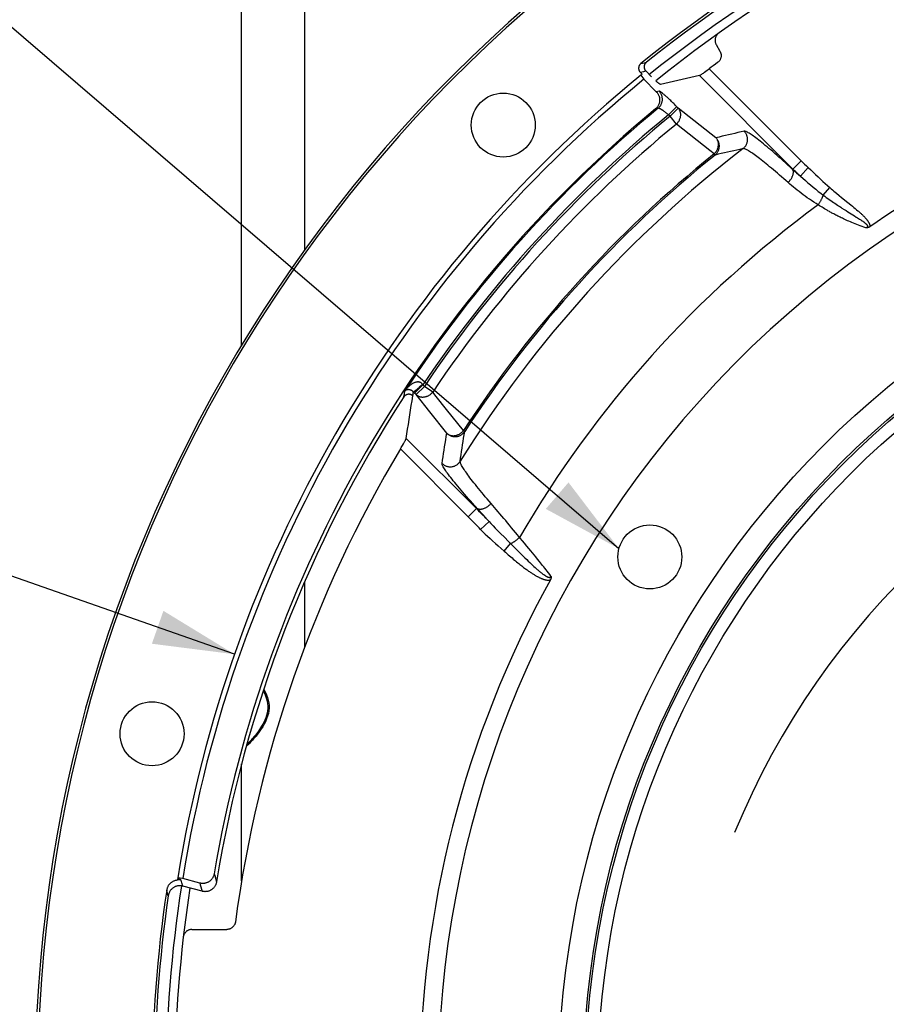
# Model space of a CAD drawing. Units: millimetres. Extents: x 0 to 594, y 0 to 420.
# Drawn here: x 404 to 441, y 266 to 309 of the extents above; entities that cross this region are included whole.
import ezdxf
from ezdxf.enums import TextEntityAlignment as Align

# ---------------------------------------------------------------- set-up
doc = ezdxf.new("R2010")
doc.units = ezdxf.units.MM
doc.header["$LTSCALE"] = 32.67
doc.layers.get('0').update_dxf_attribs({"linetype": 'CONTINUOUS'})
doc.layers.add('AXES', color=7, linetype='CONTINUOUS')
doc.layers.add('SOLIDES', color=7, linetype='CONTINUOUS')
doc.styles.get("Standard").update_dxf_attribs({"font": 'txt', "width": 0.85})
doc.styles.add('TEXTSTYLE_5', font='gdt', dxfattribs={"width": 0.85})
doc.styles.add('TEXTSTYLE_6', font='txt', dxfattribs={"width": 0.6})
doc.dimstyles.new('DIMSTYLE_1', dxfattribs={"dimtxt": 3.5, "dimasz": 3.5, "dimexe": 0.18, "dimexo": 0.0625, "dimgap": 0.09, "dimtad": 1, "dimtih": 1, "dimtoh": 1, "dimdec": 4, "dimlfac": 4, "dimdsep": 46, "dimtxsty": 'STANDARD', "dimblk": '_FILLED', "dimblk1": '_FILLED', "dimblk2": '_FILLED', "dimcen": 0.09, "dimclrt": 5, "dimadec": 0, "dimazin": 0, "dimtol": 1, "dimtm": 0.127, "dimtfac": 0.6, "dimtdec": 4, "dimtofl": 0, "dimtmove": 0, "dimatfit": 3, "dimldrblk": '_FILLED', "dimfxl": 1, "dimtolj": 1, "dimarcsym": 0})
doc.dimstyles.new('DIMSTYLE_9', dxfattribs={"dimtxt": 3.5, "dimasz": 3.5, "dimexe": 0.18, "dimexo": 0.0625, "dimgap": 0.09, "dimtad": 1, "dimtih": 1, "dimtoh": 1, "dimdec": 0, "dimlfac": 4, "dimdsep": 46, "dimtxsty": 'STANDARD', "dimblk": '_FILLED', "dimblk1": '_FILLED', "dimblk2": '_FILLED', "dimcen": 0.09, "dimclrt": 5, "dimadec": 0, "dimazin": 0, "dimtfac": 1, "dimtdec": 0, "dimtofl": 0, "dimtmove": 0, "dimatfit": 3, "dimldrblk": '_FILLED', "dimfxl": 1, "dimtolj": 1, "dimarcsym": 0})
doc.dimstyles.get("Standard").update_dxf_attribs({"dimtxt": 3.5, "dimasz": 3.5, "dimexe": 0.18, "dimexo": 0.0625, "dimgap": 0.09, "dimtad": 1, "dimdec": 4, "dimdsep": 46, "dimtxsty": 'STANDARD', "dimblk": '_FILLED', "dimblk1": '_FILLED', "dimblk2": '_FILLED', "dimcen": 0.09, "dimclrt": 5, "dimadec": 0, "dimazin": 0, "dimtol": 1, "dimtp": 0.0001, "dimtm": 0.0001, "dimtfac": 1, "dimtdec": 4, "dimtofl": 0, "dimtmove": 0, "dimatfit": 3, "dimldrblk": '_FILLED', "dimfxl": 1, "dimtolj": 1, "dimarcsym": 0})

# ---------------------------------------------------------------- blocks, each defined once
blk = doc.blocks.new('_FILLED')
at = {"color": 0, "linetype": 'BYBLOCK'}
blk.add_solid([(0, 0), (-1, 0.214), (-1, -0.214)], dxfattribs=at)
blk = doc.blocks.new('*D0')
at = {"color": 2, "linetype": 'CONTINUOUS'}
for p, q in [((380.135, 292.384), (341.658, 292.384)), ((381.935, 292.384), (380.135, 292.384)), ((412.937, 281.514), (381.935, 292.384))]:
    blk.add_line(p, q, dxfattribs=at)
at = {"color": 2, "linetype": 'CONTINUOUS', "xscale": 3.5, "yscale": 3.5, "zscale": 3.5, "rotation": 340.6773873928}
blk.add_blockref('_FILLED', (412.937, 281.514), dxfattribs=at)
at = {"color": 5, "linetype": 'CONTINUOUS', "style": 'TEXTSTYLE_6', "width": 0.6}
for s, p in [(' 0', (370.895, 296.234)), ('-0,127', (375.935, 293.434))]:
    blk.add_text(s, height=2.1, dxfattribs=at).set_placement(p, align=Align.RIGHT)
at = {"color": 5, "linetype": 'CONTINUOUS', "width": 0.85}
blk.add_text('447,68', height=3.5, dxfattribs=at).set_placement((368.375, 294.134), align=Align.RIGHT)
at = {"color": 5, "linetype": 'CONTINUOUS', "style": 'TEXTSTYLE_5'}
blk.add_text('n', height=3.5, dxfattribs=at).set_placement((350.525, 294.134), align=Align.RIGHT)
blk = doc.blocks.new('*D26')
at = {"color": 2, "linetype": 'CONTINUOUS'}
for p, q in [((416, 227.037), (401.076, 216.249)), ((399.276, 216.249), (377.285, 216.249)), ((401.076, 216.249), (399.276, 216.249))]:
    blk.add_line(p, q, dxfattribs=at)
at = {"color": 2, "linetype": 'CONTINUOUS', "xscale": 3.5, "yscale": 3.5, "zscale": 3.5, "rotation": 35.8630726184}
blk.add_blockref('_FILLED', (416, 227.037), dxfattribs=at)
at = {"color": 5, "linetype": 'CONTINUOUS', "insert": (395.076, 220.624), "char_height": 3.5, "width": 13.59167, "attachment_point": 3, "line_spacing_factor": 0.9, "style": 'TEXTSTYLE_5'}
blk.add_mtext('{\\Fgdt;n}\\Ftxt;491', dxfattribs=at)

msp = doc.modelspace()

# ---------------------------------------------------------------- linework, layer by layer
at = {"color": 7, "linetype": 'CONTINUOUS'}
msp.add_line((413.244377, 294.798089), (413.244377, 311.697468), dxfattribs=at)
for centre, radius in [((465.744377, 262.99714), 38.87132), ((465.744377, 262.99714), 37.81066), ((465.744377, 262.99714), 37.71967), ((465.744377, 262.99714), 37.18934), ((430.794878, 285.69361), 1.375)]:
    msp.add_circle(centre, radius, dxfattribs=at)
for centre, radius, start, end in [((465.744377, 262.99714), 55.75, 105.4366755, 128.8719857), ((465.744377, 262.99714), 44.0525, 313.0543161, 303.4415915), ((465.412451, 261.16453), 33.469126, 107.5193018, 157.7256214), ((465.744377, 262.99714), 55.75, 171.1628634, 188.8353587)]:
    msp.add_arc(centre, radius, start, end, dxfattribs=at)
at = {"color": 3, "linetype": 'CONTINUOUS'}
for start, end in [(105.4286074, 128.7955116), (171.1990356, 188.797644)]:
    msp.add_arc((465.744377, 262.99714), 55.375, start, end, dxfattribs=at)
at = {"layer": 'AXES', "color": 7, "linetype": 'CONTINUOUS'}
for p, q in [((433.646406, 307.703802), (433.809626, 307.421097)), ((430.405032, 306.88699), (430.560522, 306.924747)), ((430.560522, 306.924747), (430.644974, 306.945117)), ((430.384685, 306.515871), (430.539666, 306.553225)), ((430.465056, 306.435499), (430.384685, 306.515871)), ((430.539666, 306.553225), (430.623851, 306.573379)), ((430.87273, 306.3245), (430.623851, 306.573379)), ((432.928459, 306.373663), (436.944193, 302.357929)), ((433.034081, 306.440527), (433.063239, 306.460881)), ((433.063239, 306.460881), (433.09516, 306.483437)), ((433.09516, 306.483437), (433.146984, 306.520516)), ((433.146984, 306.520516), (433.203002, 306.561061)), ((433.203002, 306.561061), (433.262287, 306.604388)), ((433.262287, 306.604388), (433.343313, 306.664194)), ((433.343313, 306.664194), (437.296885, 302.710621)), ((431.189047, 305.71151), (431.07059, 305.681628)), ((431.598812, 304.691801), (431.951504, 305.044493)), ((432.016688, 304.97931), (431.919032, 305.076867)), ((431.154134, 304.973186), (431.035085, 304.943603)), ((431.663996, 304.626618), (431.598811, 304.691802)), ((431.663996, 304.626618), (432.016688, 304.97931)), ((431.938292, 304.291563), (431.663996, 304.626618)), ((433.639133, 303.70188), (432.016688, 304.97931)), ((433.599636, 302.95982), (433.557842, 303.01178)), ((437.296885, 302.710621), (436.93117, 302.344919)), ((437.270369, 302.048505), (437.603994, 302.419285)), ((437.270369, 302.048505), (437.482085, 301.863852)), ((438.248649, 301.239224), (438.526474, 301.566245)), ((438.934467, 301.226762), (439.037846, 301.142513)), ((438.093632, 300.785212), (438.037312, 300.821452)), ((438.147553, 300.751029), (438.093632, 300.785212)), ((439.037846, 301.142513), (439.312806, 300.919755)), ((439.312806, 300.919755), (439.430794, 300.823896)), ((439.430794, 300.823896), (439.50204, 300.765602)), ((439.50204, 300.765602), (439.567919, 300.711252)), ((438.199605, 300.718561), (438.147553, 300.751029)), ((438.251511, 300.686652), (438.199605, 300.718561)), ((438.305107, 300.65422), (438.251511, 300.686652)), ((438.361254, 300.620777), (438.305107, 300.65422)), ((438.420769, 300.585912), (438.361254, 300.620777)), ((439.146145, 300.62616), (439.230273, 300.57293)), ((439.230273, 300.57293), (439.307979, 300.52415)), ((439.307979, 300.52415), (439.593954, 300.346153)), ((439.567919, 300.711252), (439.628816, 300.66049)), ((439.593954, 300.346153), (439.671232, 300.29779)), ((439.628816, 300.66049), (439.685458, 300.612672)), ((439.671232, 300.29779), (439.718644, 300.267857)), ((439.718644, 300.267857), (439.762997, 300.239577)), ((439.762997, 300.239577), (439.804589, 300.212731)), ((420.24036, 292.704836), (420.260062, 292.824155)), ((420.61636, 292.684987), (420.62573, 292.74345)), ((420.62573, 292.74345), (420.632318, 292.783885)), ((420.681805, 292.734164), (421.034497, 293.086856)), ((420.747897, 292.668072), (420.681805, 292.734164)), ((420.747897, 292.668072), (421.100589, 293.020764)), ((420.933887, 293.039496), (420.973647, 293.078061)), ((420.973647, 293.078061), (421.01355, 293.117361)), ((421.034496, 293.086857), (421.01355, 293.117361)), ((421.100589, 293.020764), (421.034496, 293.086856)), ((421.459904, 292.779119), (421.100589, 293.020764)), ((420.218244, 292.569514), (420.24036, 292.704836)), ((421.338442, 291.922455), (420.747897, 292.668072)), ((422.063404, 291.007549), (421.338442, 291.922455)), ((422.77839, 291.123079), (422.051765, 292.035471)), ((422.834182, 291.086558), (422.77839, 291.123079)), ((420.230013, 290.60575), (420.249709, 290.640413)), ((420.249709, 290.640413), (420.267405, 290.671961)), ((420.267405, 290.671961), (420.282837, 290.69994)), ((420.324586, 290.785258), (423.340969, 287.768875)), ((420.070481, 290.333979), (420.110363, 290.400892)), ((420.070481, 290.333979), (422.988277, 287.416183)), ((420.110363, 290.400892), (420.161772, 290.488022)), ((420.161772, 290.488022), (420.197476, 290.549258)), ((420.197476, 290.549258), (420.230013, 290.60575)), ((422.988277, 287.416183), (423.363385, 287.791256)), ((423.586029, 287.545123), (423.417968, 287.731023)), ((423.701585, 287.416828), (423.586029, 287.545123)), ((423.519503, 286.87314), (423.879868, 287.217989)), ((425.218618, 286.503691), (425.193063, 286.533319)), ((425.315369, 286.390968), (425.218618, 286.503691)), ((425.409498, 286.28037), (425.315369, 286.390968)), ((424.524572, 285.949285), (424.810173, 286.269539)), ((424.97387, 286.103879), (425.075488, 286.001585)), ((425.075488, 286.001585), (425.171217, 285.905704)), ((425.510624, 286.160535), (425.409498, 286.28037)), ((425.593317, 286.061747), (425.510624, 286.160535)), ((425.683217, 285.953526), (425.593317, 286.061747)), ((425.171217, 285.905704), (425.261177, 285.816127)), ((425.261177, 285.816127), (425.345585, 285.732632)), ((425.345585, 285.732632), (425.424815, 285.654832)), ((425.424815, 285.654832), (425.499107, 285.58248)), ((425.499107, 285.58248), (425.568839, 285.51518)), ((425.747741, 285.875319), (425.683217, 285.953526)), ((425.81638, 285.791636), (425.747741, 285.875319)), ((425.889591, 285.70178), (425.81638, 285.791636)), ((425.967656, 285.605329), (425.889591, 285.70178)), ((426.051022, 285.50158), (425.967656, 285.605329)), ((425.568839, 285.51518), (425.634352, 285.452571)), ((425.634352, 285.452571), (425.695869, 285.394418)), ((425.695869, 285.394418), (425.753714, 285.340378)), ((425.753714, 285.340378), (425.808191, 285.290129)), ((425.808191, 285.290129), (425.859496, 285.243468)), ((425.859496, 285.243468), (425.907909, 285.200101)), ((425.907909, 285.200101), (425.95367, 285.159779)), ((412.063028, 272.083037), (412.085632, 272.004362)), ((412.085632, 272.004362), (412.164211, 271.733265)), ((410.674991, 271.688814), (410.639444, 271.807731)), ((410.716171, 271.551892), (410.674991, 271.688814)), ((411.441632, 271.683276), (411.464114, 271.603972)), ((411.464114, 271.603972), (411.542327, 271.330524)), ((410.047155, 271.295691), (410.022489, 271.379233)), ((410.093062, 271.141087), (410.047155, 271.295691)), ((410.716171, 271.551892), (410.691481, 271.557852)), ((411.542327, 271.330524), (410.716171, 271.551892)), ((411.108415, 269.691467), (412.608007, 269.691467))]:
    msp.add_line(p, q, dxfattribs=at)
for points in [[(433.680277, 308.127452), (433.672071, 308.117275), (433.658744, 308.098508), (433.646622, 308.078983), (433.635679, 308.058682), (433.626023, 308.037766), (433.617648, 308.016184), (433.610558, 307.993986), (433.604871, 307.971487), (433.600618, 307.948687), (433.597768, 307.925584), (433.596342, 307.90249), (433.596356, 307.879444), (433.597795, 307.856405), (433.600637, 307.833567), (433.604901, 307.810892), (433.610569, 307.788418), (433.617562, 307.766442), (433.625852, 307.745064), (433.635467, 307.724184), (433.646406, 307.703802)], [(433.809626, 307.421097), (433.820464, 307.400919), (433.830003, 307.380252), (433.838244, 307.359097), (433.845213, 307.337357), (433.850884, 307.315129), (433.85518, 307.292698), (433.858084, 307.270098), (433.859613, 307.247296), (433.859746, 307.224478), (433.858468, 307.201604), (433.855793, 307.178715), (433.851743, 307.156113), (433.846287, 307.133801), (433.839455, 307.111777), (433.831353, 307.090337), (433.821984, 307.069525), (433.811345, 307.049298), (433.799535, 307.029816), (433.786527, 307.011059), (433.772347, 306.993047), (433.757175, 306.976003), (433.741071, 306.960002), (433.723974, 306.944969), (433.705885, 306.930904)], [(430.405032, 306.88699), (430.393085, 306.876721), (430.381885, 306.865831), (430.371432, 306.854321), (430.361685, 306.842122), (430.352686, 306.829303), (430.344552, 306.816069), (430.337313, 306.80246), (430.33094, 306.788436), (430.325457, 306.774077), (430.320853, 306.759361), (430.317139, 306.74431), (430.314373, 306.729069), (430.312569, 306.713595), (430.311713, 306.697931), (430.311822, 306.682352), (430.312915, 306.666894), (430.314972, 306.651521), (430.317949, 306.636397), (430.321834, 306.621555), (430.326637, 306.606962), (430.332344, 306.592691), (430.33898, 306.578694), (430.346518, 306.565018), (430.354867, 306.551877), (430.363996, 306.539341), (430.373935, 306.527339), (430.384685, 306.515871)], [(430.644974, 306.945117), (430.633145, 306.935054), (430.622023, 306.92435), (430.611609, 306.913005), (430.60186, 306.900963), (430.592818, 306.888279), (430.58461, 306.875124), (430.577258, 306.861517), (430.57074, 306.847437), (430.565118, 306.832995), (430.560391, 306.818172), (430.55656, 306.802985), (430.553695, 306.787601), (430.551813, 306.771982), (430.550897, 306.756166), (430.550965, 306.740432), (430.552041, 306.724814), (430.5541, 306.709278), (430.557091, 306.694009), (430.561009, 306.679036), (430.565859, 306.664329), (430.571605, 306.64998), (430.578271, 306.635952), (430.585831, 306.622282), (430.594181, 306.609169), (430.603282, 306.596681), (430.613173, 306.584751), (430.623851, 306.573379)], [(432.928459, 306.373663), (432.743912, 306.333302), (432.559006, 306.292386), (432.373742, 306.250914), (432.188121, 306.20889), (432.002141, 306.166311), (431.815801, 306.123167), (431.6291, 306.079454), (431.442039, 306.035176), (431.254617, 305.990332)], [(432.928459, 306.373663), (432.930955, 306.374468), (432.934431, 306.376024), (432.938887, 306.378331), (432.944329, 306.381386), (432.950746, 306.385187), (432.958101, 306.389719), (432.966371, 306.394961), (432.975544, 306.400898), (432.985586, 306.40752), (432.996454, 306.414793), (433.008142, 306.422701), (433.034081, 306.440527)], [(431.254617, 305.990332), (431.252146, 305.990297), (431.248766, 305.991185), (431.244478, 305.992998), (431.239261, 305.995747), (431.233136, 305.999419), (431.226163, 306.003985), (431.218337, 306.009451), (431.209663, 306.01581), (431.200218, 306.023003), (431.190023, 306.031013), (431.179057, 306.039858), (431.167338, 306.049526), (431.154824, 306.060052), (431.141557, 306.071401), (431.127682, 306.083452), (431.113184, 306.096223), (431.098079, 306.109696), (431.082555, 306.123699), (431.066662, 306.138189), (431.053285, 306.150507)], [(431.07059, 305.681628), (431.087979, 305.663332), (431.104354, 305.644275), (431.119716, 305.624458), (431.134102, 305.603823), (431.147475, 305.582427), (431.159723, 305.560442), (431.170835, 305.537866), (431.180822, 305.5147), (431.189608, 305.491122), (431.197182, 305.467129), (431.203556, 305.442723), (431.208679, 305.418091), (431.212544, 305.393229), (431.215158, 305.368141), (431.216504, 305.343014), (431.21657, 305.317851), (431.215367, 305.292649), (431.212903, 305.267599), (431.209169, 305.242701), (431.204173, 305.217955), (431.197953, 305.193545), (431.190498, 305.169474), (431.181817, 305.145739), (431.171976, 305.122523), (431.160964, 305.099829), (431.148792, 305.077653), (431.135553, 305.056169), (431.121236, 305.03538), (431.105852, 305.015283), (431.089532, 304.99604), (431.072319, 304.977706), (431.05417, 304.960227), (431.035085, 304.943603)], [(431.154134, 304.973186), (431.174937, 304.991417), (431.194698, 305.010778), (431.213357, 305.03121), (431.230856, 305.05265), (431.247141, 305.075031), (431.262163, 305.098286), (431.275874, 305.122342), (431.288233, 305.147126), (431.299202, 305.172561), (431.308747, 305.198569), (431.316839, 305.225071), (431.323452, 305.251983), (431.328567, 305.279225), (431.332167, 305.306711), (431.334242, 305.334357), (431.334785, 305.362079), (431.333795, 305.389791), (431.331274, 305.417407), (431.327231, 305.444844), (431.321677, 305.472015), (431.314631, 305.498839), (431.306113, 305.525231), (431.296149, 305.551112), (431.284771, 305.576401), (431.272014, 305.60102), (431.257916, 305.624894), (431.242521, 305.64795), (431.225876, 305.670116), (431.208033, 305.691325), (431.189047, 305.71151)], [(431.919032, 305.076867), (431.886482, 305.109108), (431.853854, 305.141215), (431.821064, 305.173275), (431.788196, 305.205201), (431.755509, 305.236734), (431.722972, 305.2679), (431.690616, 305.298674), (431.658786, 305.328722), (431.627512, 305.358011), (431.596765, 305.386575), (431.566799, 305.41418), (431.537645, 305.440792), (431.509273, 305.466445), (431.481838, 305.490999), (431.455358, 305.51444), (431.429816, 305.536782), (431.405315, 305.557936), (431.381843, 305.577913), (431.359412, 305.596701), (431.338168, 305.614174), (431.318104, 305.630336), (431.299228, 305.645183), (431.281707, 305.65858), (431.26556, 305.670507), (431.250769, 305.680985), (431.237452, 305.689936), (431.225635, 305.697334), (431.215292, 305.703206), (431.206459, 305.707559), (431.199146, 305.710395), (431.193342, 305.711712), (431.189047, 305.71151)], [(431.598811, 304.691802), (431.580824, 304.706482), (431.562689, 304.721123), (431.544437, 304.735689), (431.526087, 304.750139), (431.507683, 304.764435), (431.489298, 304.778543), (431.470944, 304.792436), (431.452675, 304.806061), (431.434624, 304.819343), (431.416831, 304.832238), (431.399315, 304.844719), (431.382166, 304.856751), (431.365423, 304.868293), (431.349098, 304.879324), (431.333232, 304.889845), (431.317858, 304.899822), (431.302989, 304.909233), (431.288638, 304.918097), (431.274821, 304.926388), (431.261569, 304.934075), (431.248923, 304.941157), (431.236893, 304.947615), (431.225513, 304.953416), (431.214846, 304.958547), (431.204908, 304.962995), (431.195711, 304.96674), (431.187314, 304.969778), (431.179724, 304.972104), (431.17294, 304.973715), (431.166993, 304.97462), (431.161885, 304.97483), (431.157601, 304.974348), (431.154134, 304.973187)], [(431.938292, 304.291563), (431.959872, 304.312417), (431.980335, 304.334315), (431.999642, 304.357219), (432.017751, 304.381134), (432.034604, 304.405985), (432.050124, 304.431598), (432.064238, 304.4579), (432.076906, 304.484851), (432.088103, 304.512291), (432.097763, 304.540131), (432.105842, 304.568309), (432.112351, 304.596686), (432.11724, 304.625161), (432.120471, 304.653656), (432.122081, 304.68205), (432.122039, 304.710237), (432.120321, 304.738129), (432.11698, 304.765619), (432.112005, 304.792603), (432.105394, 304.818992), (432.097211, 304.844687), (432.087465, 304.869594), (432.076176, 304.893627), (432.063416, 304.916694), (432.049228, 304.938711), (432.033637, 304.959606), (432.016688, 304.97931)], [(433.557842, 303.01178), (433.380813, 303.151716), (431.938292, 304.291563)], [(434.851067, 303.983938), (434.716888, 303.953776), (434.582591, 303.923321), (434.448178, 303.892573), (434.31365, 303.861534), (434.179006, 303.830201), (434.044232, 303.79857), (433.909328, 303.766639), (433.774294, 303.734408), (433.639133, 303.70188)], [(434.802977, 303.235123), (434.824801, 303.253007), (434.84558, 303.272103), (434.865247, 303.292348), (434.88374, 303.313679), (434.900998, 303.336026), (434.916968, 303.359319), (434.931597, 303.383482), (434.944839, 303.408439), (434.956651, 303.43411), (434.966996, 303.460411), (434.97584, 303.487259), (434.983156, 303.514569), (434.988919, 303.542252), (434.993111, 303.57022), (434.99572, 303.598384), (434.996736, 303.626652), (434.996156, 303.654936), (434.993982, 303.683143), (434.990221, 303.711185), (434.984885, 303.73897), (434.977992, 303.766411), (434.969563, 303.793418), (434.959625, 303.819907), (434.94821, 303.845791), (434.935354, 303.870988), (434.9211, 303.895418), (434.905492, 303.919002), (434.88858, 303.941664), (434.870419, 303.963332), (434.851067, 303.983938)], [(436.93117, 302.344919), (436.828606, 302.438687), (436.727875, 302.530239), (436.628976, 302.619573), (436.531804, 302.706785), (436.436465, 302.791781), (436.343277, 302.874276), (436.25226, 302.954248), (436.163394, 303.031719), (436.07693, 303.106473), (435.992885, 303.178492), (435.911242, 303.247792), (435.832205, 303.314205), (435.755785, 303.377718), (435.681972, 303.438343), (435.610935, 303.495944), (435.542685, 303.55051), (435.477211, 303.602051), (435.414652, 303.65046), (435.355006, 303.695736), (435.298276, 303.73788), (435.244605, 303.776783), (435.193993, 303.812442), (435.14644, 303.84486), (435.1021, 303.873937), (435.06099, 303.899653), (435.023092, 303.922028), (434.988505, 303.941018), (434.957249, 303.956601), (434.929305, 303.968799), (434.904711, 303.977629), (434.88348, 303.983099), (434.865598, 303.985202), (434.851067, 303.983938)], [(433.557842, 303.01178), (433.579617, 303.032532), (433.600312, 303.054411), (433.619858, 303.077349), (433.6382, 303.101289), (433.655266, 303.126145), (433.670981, 303.151799), (433.685299, 303.178171), (433.698172, 303.20518), (433.709539, 303.2327), (433.719367, 303.260641), (433.727626, 303.288919), (433.734272, 303.317406), (433.73929, 303.346005), (433.742665, 303.374627), (433.744373, 303.403151), (433.744416, 303.431474), (433.742797, 303.459504), (433.739511, 303.487132), (433.734577, 303.514255), (433.728019, 303.540776), (433.719845, 303.566607), (433.710096, 303.591642), (433.698813, 303.615789), (433.686018, 303.638977), (433.671758, 303.661117), (433.656108, 303.682113), (433.639135, 303.701878)], [(433.599636, 302.95982), (433.620807, 302.977944), (433.640923, 302.997215), (433.659929, 303.017579), (433.677773, 303.038983), (433.694401, 303.06136), (433.709754, 303.084632), (433.723785, 303.108727), (433.736452, 303.133577), (433.747716, 303.159098), (433.757539, 303.185211), (433.765892, 303.211836), (433.772751, 303.238892), (433.778091, 303.26629), (433.781896, 303.293945), (433.784157, 303.321777), (433.784864, 303.349692), (433.784015, 303.377602), (433.781615, 303.405429), (433.777669, 303.433079), (433.77219, 303.460463), (433.765195, 303.487506), (433.756707, 303.514116), (433.746751, 303.540206), (433.735359, 303.565705), (433.722566, 303.590529), (433.708413, 303.614596), (433.692942, 303.637837), (433.676202, 303.660182), (433.658248, 303.681552), (433.639135, 303.701878)], [(434.802975, 303.235123), (434.669759, 303.205701), (434.536424, 303.175991), (434.402968, 303.14599), (434.269398, 303.1157), (434.135707, 303.085117), (434.001887, 303.05424), (433.867932, 303.023065), (433.733847, 302.991594), (433.599633, 302.959824)], [(436.738223, 301.778649), (436.643292, 301.862462), (436.549918, 301.944428), (436.458171, 302.024463), (436.368091, 302.102491), (436.279776, 302.178426), (436.193377, 302.252173), (436.108967, 302.323655), (436.026598, 302.392808), (435.946383, 302.459569), (435.868389, 302.523871), (435.79266, 302.585658), (435.719279, 302.644894), (435.648303, 302.70152), (435.579773, 302.755488), (435.513754, 302.806775), (435.450295, 302.85533), (435.389435, 302.901111), (435.331215, 302.944111), (435.275671, 302.98429), (435.222851, 303.021603), (435.17281, 303.05603), (435.125575, 303.087543), (435.081192, 303.116098), (435.039744, 303.14166), (435.001255, 303.16421), (434.965747, 303.183728), (434.933281, 303.200197), (434.903868, 303.213616), (434.877514, 303.223981), (434.854252, 303.231298), (434.834085, 303.235582), (434.816996, 303.236851), (434.802974, 303.235122)], [(436.738223, 301.778649), (436.758837, 301.799537), (436.778828, 301.82109), (436.798126, 301.843236), (436.816665, 301.865896), (436.83438, 301.888993), (436.851211, 301.912447), (436.867098, 301.936177), (436.881988, 301.9601), (436.895829, 301.984135), (436.908573, 302.008197), (436.920176, 302.032205), (436.930597, 302.056074), (436.939801, 302.079722), (436.947756, 302.103068), (436.954435, 302.12603), (436.959814, 302.14853), (436.963874, 302.17049), (436.966602, 302.191833), (436.967989, 302.212486), (436.968029, 302.232378), (436.966722, 302.25144), (436.964073, 302.269605), (436.960091, 302.286812), (436.95479, 302.303), (436.948188, 302.318113), (436.940308, 302.3321), (436.931177, 302.344912)], [(437.270369, 302.048504), (437.211372, 302.098225), (437.153376, 302.147843), (437.09637, 302.197341), (437.040342, 302.246699), (436.985279, 302.295898), (436.93117, 302.344919)], [(437.603994, 302.419285), (437.711328, 302.319687), (437.818021, 302.220201), (437.924072, 302.120827), (438.03024, 302.020108), (438.135766, 301.9195), (438.23838, 301.823374), (438.337324, 301.733183), (438.433355, 301.647474), (438.526474, 301.566245)], [(438.037312, 300.821452), (437.939488, 300.881407), (437.843026, 300.942238), (437.747971, 301.003906), (437.654339, 301.066432), (437.562203, 301.129716), (437.471688, 301.193544), (437.382853, 301.257888), (437.29573, 301.3227), (437.210394, 301.387744), (437.126902, 301.452991), (437.045283, 301.5184), (436.965569, 301.583722), (436.887795, 301.648855), (436.812, 301.713841), (436.738223, 301.778649)], [(437.482085, 301.863852), (437.590141, 301.770301), (437.701578, 301.675124), (437.815293, 301.579808), (437.927152, 301.488113), (438.035839, 301.40131), (438.142972, 301.318322), (438.248648, 301.239224)], [(438.037289, 300.821466), (438.051728, 300.843208), (438.065946, 300.865139), (438.079904, 300.887198), (438.093564, 300.909326), (438.106888, 300.931461), (438.119841, 300.953544), (438.132387, 300.975514), (438.144491, 300.997311), (438.15612, 301.018875), (438.167244, 301.040148), (438.17783, 301.061071), (438.187851, 301.081588), (438.197279, 301.101642), (438.206088, 301.121178), (438.214254, 301.140143), (438.221754, 301.158482), (438.228569, 301.176149), (438.234682, 301.193102), (438.240077, 301.209297), (438.244737, 301.224686), (438.248648, 301.239224)], [(438.248648, 301.239224), (438.316478, 301.189269), (438.382777, 301.141096), (438.447511, 301.094666), (438.510594, 301.049976), (438.572046, 301.006953), (438.631991, 300.965457), (438.690448, 300.925426), (438.747344, 300.886858), (438.802676, 300.849714), (438.856386, 300.813985), (438.908484, 300.779622), (438.959074, 300.746521), (439.00817, 300.714634), (439.055718, 300.68396), (439.146145, 300.62616)], [(438.526474, 301.566245), (438.589282, 301.513154), (438.650574, 301.46161), (438.710351, 301.411613), (438.76859, 301.363223), (438.825313, 301.316381), (438.934467, 301.226762)], [(438.517759, 300.530397), (438.452016, 300.567863), (438.420769, 300.585912)], [(440.087206, 299.831706), (440.002166, 299.860896), (439.919876, 299.889852), (439.840345, 299.91859), (439.763709, 299.947163), (439.68985, 299.975548), (439.618394, 300.003645), (439.54932, 300.031455), (439.482664, 300.058999), (439.418124, 300.086203), (439.355689, 300.113067), (439.295384, 300.139609), (439.23696, 300.165774), (439.180413, 300.191562), (439.125758, 300.216987), (439.072769, 300.242021), (439.021441, 300.266662), (438.971789, 300.290921), (438.923611, 300.314786), (438.876886, 300.338267), (438.831641, 300.361361), (438.787755, 300.384041), (438.745201, 300.406318), (438.70401, 300.428186), (438.664139, 300.449587), (438.6256, 300.470514), (438.588384, 300.49098), (438.552424, 300.510949), (438.517759, 300.530397)], [(439.685458, 300.612672), (439.738293, 300.567395), (439.763345, 300.545654), (439.787576, 300.524428), (439.810993, 300.503711), (439.833589, 300.48351), (439.855447, 300.463748), (439.876566, 300.444426), (439.896947, 300.425543), (439.916671, 300.407021), (439.935746, 300.388855), (439.954164, 300.371049), (439.971986, 300.353541), (439.989225, 300.33632), (440.005867, 300.319397), (440.021932, 300.302746), (440.037428, 300.28636), (440.052347, 300.270246), (440.066692, 300.254399), (440.080459, 300.238822), (440.093653, 300.223511), (440.106287, 300.20845), (440.118358, 300.193644), (440.129869, 300.179088), (440.140852, 300.164742), (440.151306, 300.150608), (440.161231, 300.136685), (440.170651, 300.122928), (440.179575, 300.109326), (440.187994, 300.095889), (440.195905, 300.082602), (440.203313, 300.069453), (440.210212, 300.056454), (440.21658, 300.043621), (440.222415, 300.030958), (440.227719, 300.018462), (440.232481, 300.006147), (440.236697, 299.994011), (440.240371, 299.982056), (440.243498, 299.970307), (440.246071, 299.958753), (440.248098, 299.947404), (440.249589, 299.936316), (440.250534, 299.925503), (440.250944, 299.914951), (440.250863, 299.904675), (440.250303, 299.894681), (440.249252, 299.884964), (440.247709, 299.875524)], [(439.804589, 300.212731), (439.843617, 300.187156), (439.862193, 300.174819), (439.880164, 300.162765), (439.897535, 300.150987), (439.914298, 300.139486), (439.930459, 300.128258), (439.946012, 300.117302), (439.96096, 300.106614), (439.975326, 300.096177), (439.989102, 300.085995), (440.002293, 300.07606), (440.014937, 300.066344), (440.027035, 300.056846), (440.038584, 300.047563), (440.049616, 300.038466), (440.060141, 300.029544), (440.070148, 300.020806), (440.079636, 300.012241), (440.08861, 300.003843), (440.097064, 299.995617), (440.104976, 299.987575), (440.112341, 299.97972), (440.119161, 299.972047), (440.125429, 299.964565), (440.131141, 299.957271), (440.136299, 299.950166), (440.140898, 299.943263), (440.144933, 299.936557), (440.148408, 299.930053), (440.151333, 299.923777), (440.153694, 299.91774), (440.155503, 299.911932), (440.156804, 299.906348), (440.157599, 299.901005), (440.157885, 299.895887), (440.157702, 299.890944), (440.157071, 299.886183), (440.15597, 299.881598), (440.154368, 299.877118), (440.152289, 299.872729), (440.149708, 299.868446), (440.146516, 299.864241), (440.142705, 299.86009), (440.138281, 299.85602), (440.133157, 299.852074), (440.127313, 299.848255), (440.120767, 299.844565), (440.113487, 299.841057), (440.105463, 299.837751), (440.096703, 299.834633), (440.087206, 299.831706)], [(440.247705, 299.875522), (440.236222, 299.868082), (440.224395, 299.861368), (440.212223, 299.855379), (440.199688, 299.850128), (440.186807, 299.845601), (440.173638, 299.841758), (440.160256, 299.838631), (440.146585, 299.836186), (440.132462, 299.834286), (440.117831, 299.832883), (440.102745, 299.832023), (440.087206, 299.831706)], [(421.01355, 293.117361), (421.005003, 293.129042), (420.995974, 293.139931), (420.986471, 293.15002), (420.976545, 293.159261), (420.966158, 293.167691), (420.955193, 293.175431), (420.943694, 293.182511), (420.931637, 293.188884), (420.918808, 293.194556), (420.905185, 293.199557), (420.890827, 293.20383), (420.875647, 293.207237), (420.859613, 293.209756), (420.842809, 293.211374), (420.825314, 293.211967), (420.807172, 293.211496), (420.788391, 293.209964), (420.768995, 293.20731), (420.749048, 293.203519), (420.728543, 293.198567), (420.707404, 293.192376), (420.685612, 293.184896), (420.663264, 293.176123), (420.640459, 293.166049), (420.617305, 293.154678), (420.593769, 293.141955), (420.569742, 293.127775), (420.545248, 293.11208), (420.520373, 293.094854), (420.495128, 293.076039), (420.469593, 293.055598), (420.44382, 293.03348), (420.417791, 293.009591), (420.391629, 292.983904), (420.365384, 292.956333), (420.338979, 292.926665), (420.31249, 292.89476), (420.286114, 292.860583), (420.25999, 292.824044)], [(420.681805, 292.734164), (420.625752, 292.790524), (420.619026, 292.796923), (420.612154, 292.803079), (420.605184, 292.808962), (420.5981, 292.814604), (420.590805, 292.820084), (420.583308, 292.825387), (420.575614, 292.830507), (420.567615, 292.83551), (420.559276, 292.840393), (420.550635, 292.845109), (420.541684, 292.849654), (420.532403, 292.854012), (420.522825, 292.858143), (420.513027, 292.862002), (420.503042, 292.865565), (420.492865, 292.86882), (420.482524, 292.871749), (420.472056, 292.874331), (420.46146, 292.876554), (420.450708, 292.878414), (420.439796, 292.87989), (420.428774, 292.880957), (420.417699, 292.881593), (420.406634, 292.881784), (420.395571, 292.881519), (420.384462, 292.880775), (420.373329, 292.879527), (420.362225, 292.877755), (420.351157, 292.875427), (420.340184, 292.872524), (420.329344, 292.869023), (420.318627, 292.864871), (420.308121, 292.860056), (420.297872, 292.854548), (420.287845, 292.84824), (420.278106, 292.841069), (420.268806, 292.833042), (420.260061, 292.824148)], [(420.632314, 292.783889), (420.635588, 292.784481), (420.639962, 292.786182), (420.645421, 292.788984), (420.651947, 292.792879), (420.659521, 292.797856), (420.668119, 292.803897), (420.677713, 292.810985), (420.688274, 292.819097), (420.699768, 292.828207), (420.712159, 292.838287), (420.725408, 292.849305), (420.739473, 292.861226), (420.754311, 292.874014), (420.769874, 292.887627), (420.786113, 292.902023), (420.802978, 292.917157), (420.820416, 292.93298), (420.838371, 292.949444), (420.856787, 292.966497), (420.875607, 292.984085), (420.89477, 293.002152), (420.933887, 293.039496)], [(420.747897, 292.668072), (420.766383, 292.65215), (420.785933, 292.637438), (420.806493, 292.623973), (420.828004, 292.611774), (420.850396, 292.600877), (420.873591, 292.591345), (420.897517, 292.583197), (420.922097, 292.57644), (420.947251, 292.571131), (420.9729, 292.567269), (420.99896, 292.564849), (421.025344, 292.563915), (421.051974, 292.564452), (421.078761, 292.566437), (421.105613, 292.569906), (421.132453, 292.574827), (421.159194, 292.58116), (421.185736, 292.58893), (421.21201, 292.598093), (421.237935, 292.608594), (421.263397, 292.620438), (421.288346, 292.633578), (421.312705, 292.647946), (421.336353, 292.663519), (421.359252, 292.680254), (421.381343, 292.698077), (421.402492, 292.716927), (421.42264, 292.736748), (421.441788, 292.757493), (421.459904, 292.779119)], [(422.051765, 292.035471), (421.608784, 292.592018), (421.459904, 292.779119)], [(420.602357, 292.612361), (420.592341, 292.621747), (420.581615, 292.630621), (420.570178, 292.638981), (420.557901, 292.646927), (420.544913, 292.654359), (420.531605, 292.660981), (420.518082, 292.6667), (420.504239, 292.671608), (420.490148, 292.675683), (420.475796, 292.678933), (420.461197, 292.681349), (420.446469, 292.682886), (420.431576, 292.683534), (420.416555, 292.683304), (420.401629, 292.682183), (420.386803, 292.680147), (420.372073, 292.677219), (420.357649, 292.67346), (420.343571, 292.66887), (420.3298, 292.663448), (420.31643, 292.657255), (420.303464, 292.650296), (420.290899, 292.642565), (420.278819, 292.634107), (420.267194, 292.624885), (420.256053, 292.614935), (420.245571, 292.604407), (420.235804, 292.593354), (420.226695, 292.581723), (420.218244, 292.569514)], [(420.324586, 290.785258), (420.352998, 290.986435), (420.382024, 291.188066), (420.411664, 291.390152), (420.441897, 291.592708), (420.472745, 291.795718), (420.504266, 291.999136), (420.536481, 292.202948), (420.569369, 292.407168), (420.602931, 292.611797)], [(420.602931, 292.611797), (420.606461, 292.629559), (420.609884, 292.647675), (420.613202, 292.666144), (420.61636, 292.684987)], [(422.063406, 291.007547), (422.081972, 290.991587), (422.101644, 290.976808), (422.122349, 290.963268), (422.144005, 290.951032), (422.166539, 290.940139), (422.18989, 290.930609), (422.213982, 290.922476), (422.238728, 290.915779), (422.264051, 290.910525), (422.289875, 290.906734), (422.31611, 290.904428), (422.342663, 290.903603), (422.369461, 290.904265), (422.396417, 290.906419), (422.423425, 290.910048), (422.450413, 290.915142), (422.4773, 290.921693), (422.503972, 290.929669), (422.530361, 290.939046), (422.55639, 290.949803), (422.581947, 290.961893), (422.606964, 290.975278), (422.631374, 290.989926), (422.655068, 291.005776), (422.677982, 291.022778), (422.700057, 291.040887), (422.721194, 291.060034), (422.741324, 291.080154), (422.760407, 291.101191), (422.77839, 291.123079)], [(422.063406, 291.007547), (422.08495, 290.987376), (422.107659, 290.968505), (422.131449, 290.951003), (422.156229, 290.934931), (422.181914, 290.920345), (422.208423, 290.907295), (422.235656, 290.895828), (422.263514, 290.885983), (422.291911, 290.877795), (422.320742, 290.871293), (422.3499, 290.866498), (422.379295, 290.86343), (422.40882, 290.862097), (422.438364, 290.862502), (422.467834, 290.864649), (422.497126, 290.868527), (422.526129, 290.874121), (422.55475, 290.881415), (422.582889, 290.890382), (422.610443, 290.900989), (422.637317, 290.913201), (422.663421, 290.926976), (422.688661, 290.942264), (422.712944, 290.959011), (422.736193, 290.977161), (422.758327, 290.996651), (422.779259, 291.017407), (422.798918, 291.039355), (422.817246, 291.06243), (422.834182, 291.086558)], [(422.640466, 289.802336), (422.660761, 289.944411), (422.681359, 290.086638), (422.702264, 290.229015), (422.723474, 290.371537), (422.744991, 290.51421), (422.766819, 290.657047), (422.788959, 290.800054), (422.811412, 290.943225), (422.834178, 291.08656)], [(420.282837, 290.69994), (420.289659, 290.71252), (420.295921, 290.724203), (420.301613, 290.73499), (420.306699, 290.744833), (420.311174, 290.753692), (420.315027, 290.761556), (420.318238, 290.768404), (420.320799, 290.774201), (420.32271, 290.778937), (420.323971, 290.782622), (420.324586, 290.785258)], [(421.863438, 289.713524), (421.884414, 289.856698), (421.9057, 290.000019), (421.927294, 290.143489), (421.949197, 290.287102), (421.971408, 290.430863), (421.993934, 290.574787), (422.016776, 290.718878), (422.039933, 290.863132), (422.063404, 291.007549)], [(421.863438, 289.713524), (421.885279, 289.693101), (421.908307, 289.674015), (421.932438, 289.656336), (421.957586, 289.640126), (421.983662, 289.625444), (422.010571, 289.612343), (422.038217, 289.600869), (422.066501, 289.591063), (422.095321, 289.582961), (422.124575, 289.576591), (422.154157, 289.571978), (422.183961, 289.569136), (422.21388, 289.568077), (422.243808, 289.568803), (422.273636, 289.571313), (422.303258, 289.575598), (422.332567, 289.581642), (422.36146, 289.589423), (422.389831, 289.598914), (422.417579, 289.61008), (422.444605, 289.622881), (422.470812, 289.637273), (422.496105, 289.653202), (422.520395, 289.670612), (422.543594, 289.689441), (422.565619, 289.70962), (422.58639, 289.731078), (422.605834, 289.753738), (422.623881, 289.777518), (422.640466, 289.802333)], [(423.966868, 287.993901), (423.882721, 288.091897), (423.800643, 288.188057), (423.720731, 288.282307), (423.643061, 288.374634), (423.567751, 288.464906), (423.494953, 288.552879), (423.424741, 288.638485), (423.357194, 288.721667), (423.292438, 288.80222), (423.23054, 288.880072), (423.171544, 288.955195), (423.115514, 289.027465), (423.06252, 289.096802), (423.012567, 289.16321), (422.965626, 289.226691), (422.921737, 289.287211), (422.88094, 289.344727), (422.843222, 289.399217), (422.808606, 289.450672), (422.777151, 289.499027), (422.748896, 289.544187), (422.723857, 289.586126), (422.702059, 289.624824), (422.683526, 289.660205), (422.668253, 289.692257), (422.656238, 289.72098), (422.647479, 289.746341), (422.641952, 289.768342), (422.639625, 289.787002), (422.640467, 289.802336)], [(423.417968, 287.731023), (423.268702, 287.895867), (423.17653, 287.998367), (423.086871, 288.098755), (422.9996, 288.197169), (422.914842, 288.293473), (422.832965, 288.387249), (422.753997, 288.478474), (422.67791, 288.567172), (422.604994, 288.653), (422.535286, 288.73592), (422.46875, 288.815971), (422.405565, 288.892921), (422.345773, 288.966721), (422.289333, 289.037421), (422.236299, 289.104937), (422.186667, 289.169275), (422.140441, 289.230429), (422.097696, 289.288295), (422.058419, 289.342894), (422.022622, 289.394205), (421.990417, 289.442061), (421.961823, 289.486444), (421.93682, 289.527372), (421.915454, 289.564734), (421.897753, 289.598506), (421.88369, 289.628712), (421.87323, 289.65532), (421.866363, 289.678319), (421.863098, 289.697721), (421.863438, 289.713524)], [(423.363368, 287.791275), (423.376127, 287.781829), (423.389922, 287.773488), (423.404711, 287.766275), (423.420448, 287.760214), (423.437087, 287.755322), (423.454576, 287.751615), (423.472862, 287.749104), (423.491889, 287.747796), (423.5116, 287.747696), (423.531933, 287.748803), (423.552828, 287.751115), (423.57422, 287.754624), (423.596045, 287.75932), (423.618235, 287.765188), (423.640724, 287.772211), (423.663442, 287.780366), (423.68632, 287.78963), (423.709289, 287.799974), (423.732279, 287.811366), (423.75522, 287.823772), (423.778041, 287.837154), (423.800673, 287.851471), (423.823047, 287.866679), (423.845095, 287.882733), (423.86675, 287.899583), (423.887946, 287.917177), (423.908617, 287.935463), (423.928702, 287.954384), (423.948139, 287.973884), (423.966868, 287.993901)], [(425.193063, 286.533318), (425.107099, 286.638953), (425.021288, 286.743803), (424.935706, 286.847814), (424.850381, 286.950997), (424.765442, 287.053229), (424.681114, 287.154251), (424.597461, 287.254), (424.514561, 287.35243), (424.432643, 287.449317), (424.351761, 287.544604), (424.271984, 287.638247), (424.193542, 287.730055), (424.116541, 287.819938), (424.040968, 287.9079), (423.966868, 287.993901)], [(423.879868, 287.217988), (423.819785, 287.285133), (423.701585, 287.416828)], [(423.519503, 286.87314), (423.614265, 286.776916), (423.71339, 286.679397), (423.816877, 286.580584), (423.924908, 286.480893), (424.037301, 286.379906), (424.153518, 286.276377), (424.273379, 286.169889), (424.397064, 286.060859), (424.524572, 285.949285)], [(423.879869, 287.217988), (423.965098, 287.127202), (424.055003, 287.033233), (424.149495, 286.935961), (424.248378, 286.835431), (424.351673, 286.731345)], [(424.351673, 286.731345), (424.572109, 286.509938), (424.689015, 286.392183)], [(424.689015, 286.392183), (424.86624, 286.212699), (424.97387, 286.103879)], [(424.810173, 286.26954), (424.823967, 286.275316), (424.838496, 286.281942), (424.853719, 286.289399), (424.869595, 286.297667), (424.886083, 286.306724), (424.903136, 286.316544), (424.92071, 286.327103), (424.938756, 286.338371), (424.957226, 286.350317), (424.97607, 286.362911), (424.995237, 286.376116), (425.014676, 286.389899), (425.034334, 286.404221), (425.054157, 286.419045), (425.074093, 286.434329), (425.094088, 286.450033), (425.114087, 286.466115), (425.134036, 286.48253), (425.153883, 286.499235), (425.173572, 286.516184), (425.193051, 286.533332)], [(424.524572, 285.949285), (424.585589, 285.895096), (424.64514, 285.842591), (424.703224, 285.79177), (424.759838, 285.742653), (424.814985, 285.69522), (424.868682, 285.649419), (424.920913, 285.605264), (424.971693, 285.56274), (425.021083, 285.521754), (425.069067, 285.482316), (425.115661, 285.444416), (425.160971, 285.407921), (425.204994, 285.372832), (425.247732, 285.339148), (425.289304, 285.306733), (425.329712, 285.275582), (425.368954, 285.245699), (425.40714, 285.216958), (425.444273, 285.189355), (425.480351, 285.162893), (425.51548, 285.137456), (425.549661, 285.113039), (425.582893, 285.089647), (425.615281, 285.067169), (425.646825, 285.045603), (425.677524, 285.024952), (425.707473, 285.005119), (425.736674, 284.986102), (425.765124, 284.967904), (425.792911, 284.950441), (425.820033, 284.933711), (425.846491, 284.917717), (425.872376, 284.902381), (425.897687, 284.887699), (425.922424, 284.873675), (425.946683, 284.860239), (425.970474, 284.847382), (425.993786, 284.835112), (426.016688, 284.823386), (426.039202, 284.812192), (426.061304, 284.801541), (426.082999, 284.791427), (426.104295, 284.781847), (426.125183, 284.772805), (426.14564, 284.764302), (426.165653, 284.756344), (426.185234, 284.748926), (426.204397, 284.74203), (426.223132, 284.73566), (426.241449, 284.729814), (426.25939, 284.724469), (426.276963, 284.719622), (426.294161, 284.715277), (426.311005, 284.711427), (426.327507, 284.708068), (426.343655, 284.705204), (426.359444, 284.702835), (426.374868, 284.700962), (426.389932, 284.699584), (426.404646, 284.698702), (426.419015, 284.698314), (426.433035, 284.698422), (426.446696, 284.699028), (426.460025, 284.70014), (426.472996, 284.70175), (426.485526, 284.703832), (426.497586, 284.706378), (426.509205, 284.709396), (426.520383, 284.712886)], [(425.95367, 285.159779), (425.975587, 285.140728), (425.996945, 285.122336), (426.017743, 285.104601), (426.037981, 285.087526), (426.057744, 285.071032), (426.077038, 285.05511), (426.095857, 285.039771), (426.11426, 285.024962), (426.132264, 285.010668), (426.149852, 284.996904), (426.167032, 284.983662), (426.18381, 284.970939), (426.200181, 284.958738), (426.216128, 284.947068), (426.231643, 284.935936), (426.246734, 284.925335), (426.261415, 284.91525), (426.275677, 284.905687), (426.289528, 284.89664), (426.303002, 284.888083), (426.316106, 284.880011), (426.328832, 284.87243), (426.341202, 284.865326), (426.353223, 284.858695), (426.364887, 284.852542), (426.376191, 284.846868), (426.387134, 284.841674), (426.397716, 284.836961), (426.407947, 284.832724), (426.417827, 284.828963), (426.427354, 284.82568), (426.436527, 284.822877), (426.445359, 284.820554), (426.453835, 284.818712), (426.46191, 284.81735), (426.469573, 284.81648), (426.476834, 284.816091), (426.483675, 284.816148), (426.490075, 284.816652), (426.496056, 284.8176), (426.501665, 284.818953), (426.506898, 284.820694), (426.51176, 284.822838), (426.516317, 284.825392), (426.520577, 284.828325), (426.524531, 284.831668), (426.528224, 284.835519), (426.531685, 284.839869), (426.534883, 284.844728), (426.537775, 284.85022), (426.540344, 284.856387), (426.542603, 284.863188), (426.544551, 284.870624)], [(426.544551, 284.870624), (426.489622, 284.942226), (426.435941, 285.011928), (426.383502, 285.079723), (426.332291, 285.145567), (426.282307, 285.209487), (426.233558, 285.271579), (426.186007, 285.331878), (426.139678, 285.390336), (426.051022, 285.50158)], [(426.544551, 284.870624), (426.546763, 284.858362), (426.54829, 284.845886), (426.549133, 284.833195), (426.549356, 284.820269), (426.548896, 284.807128), (426.547561, 284.793829), (426.545302, 284.780312), (426.542168, 284.766637), (426.538114, 284.753034), (426.533124, 284.739581), (426.527214, 284.726198), (426.520383, 284.712886)], [(412.063028, 272.083037), (412.058174, 272.058197), (412.052111, 272.033741), (412.04484, 272.009668), (412.036336, 271.985913), (412.026623, 271.962542), (412.015778, 271.939748), (412.003792, 271.917541), (411.990674, 271.895912), (411.976526, 271.875028), (411.961341, 271.854897), (411.945127, 271.835512), (411.928008, 271.81702), (411.909979, 271.799428), (411.891046, 271.782729), (411.871352, 271.767046), (411.85089, 271.752387), (411.829667, 271.738745), (411.807841, 271.72622), (411.785409, 271.714822), (411.762375, 271.704542), (411.738912, 271.695458), (411.715018, 271.687578), (411.690695, 271.680895), (411.666129, 271.675458), (411.641317, 271.671277), (411.616262, 271.668343), (411.591154, 271.666678), (411.565991, 271.666292), (411.540776, 271.667175), (411.515712, 271.669316), (411.490867, 271.672711), (411.466174, 271.677365), (411.441632, 271.683276)], [(410.481706, 271.803886), (410.456712, 271.801515), (410.431991, 271.797923), (410.407545, 271.793109), (410.383312, 271.787056), (410.359353, 271.77978), (410.335846, 271.771338), (410.312796, 271.76172), (410.290197, 271.750934), (410.26822, 271.739062), (410.246867, 271.726095), (410.226136, 271.712041), (410.206178, 271.697003), (410.186999, 271.680974), (410.168594, 271.663961), (410.1511, 271.646088), (410.134523, 271.627349), (410.118857, 271.60775), (410.104222, 271.587438), (410.090624, 271.566406), (410.078058, 271.544662), (410.066618, 271.522372), (410.056315, 271.499527), (410.04714, 271.476136), (410.039162, 271.452392), (410.032406, 271.428359), (410.026849, 271.403973), (410.022489, 271.379233)], [(410.639443, 271.807729), (410.614151, 271.813727), (410.588579, 271.818404), (410.562794, 271.821748), (410.536867, 271.82375), (410.510869, 271.824404), (410.484869, 271.823708)], [(410.639444, 271.807731), (410.637539, 271.811385), (410.633761, 271.815532), (410.628109, 271.820173), (410.620576, 271.825317), (410.611169, 271.830955), (410.59991, 271.837054), (410.586773, 271.84362), (410.571784, 271.850648), (410.555037, 271.858088), (410.536564, 271.865924), (410.516333, 271.874171), (410.494345, 271.882831)], [(412.164211, 271.733265), (412.159514, 271.708363), (412.153573, 271.683788), (412.146387, 271.659541), (412.137922, 271.635528), (412.128213, 271.611843), (412.117363, 271.588766), (412.105361, 271.56633), (412.092219, 271.544502), (412.078072, 271.523471), (412.062961, 271.503288), (412.046847, 271.483901), (412.02975, 271.465346), (412.011626, 271.447572), (411.992519, 271.43063), (411.972585, 271.4147), (411.951786, 271.399786), (411.930159, 271.385884), (411.907971, 271.373161), (411.88523, 271.361654), (411.861927, 271.351326), (411.838306, 271.34224), (411.814415, 271.33442), (411.790206, 271.327842), (411.765778, 271.322502), (411.741116, 271.318392), (411.716236, 271.315519), (411.691281, 271.313902), (411.666223, 271.313547), (411.641091, 271.314448), (411.616113, 271.316597), (411.591364, 271.319991), (411.566769, 271.324633), (411.542327, 271.330524)], [(410.691481, 271.557852), (410.666572, 271.562529), (410.641445, 271.565923), (410.615999, 271.568043), (410.590335, 271.56888), (410.564756, 271.568411), (410.539286, 271.566614), (410.513901, 271.563511), (410.488834, 271.559153), (410.46415, 271.553553), (410.439784, 271.546696), (410.415776, 271.538588), (410.392065, 271.529209), (410.368712, 271.518577), (410.345945, 271.506759), (410.323748, 271.493715), (410.302137, 271.479485), (410.281379, 271.464243), (410.261515, 271.447987), (410.242504, 271.430721), (410.224497, 271.412625), (410.207537, 271.393751), (410.19158, 271.374048), (410.176644, 271.353541), (410.162686, 271.332173), (410.149748, 271.310002), (410.137978, 271.287232), (410.12739, 271.263835), (410.117969, 271.239838), (410.109815, 271.215536), (410.102963, 271.191025), (410.097378, 271.166209), (410.093062, 271.141087)], [(412.979505, 270.016815), (412.975867, 269.994613), (412.970947, 269.972797), (412.964744, 269.951367), (412.957224, 269.930236), (412.948422, 269.90949), (412.938445, 269.889392), (412.927299, 269.869976), (412.914978, 269.851207), (412.901572, 269.833238), (412.88705, 269.816048), (412.871444, 269.799659), (412.854939, 269.784287), (412.837516, 269.769949), (412.819195, 269.756628), (412.800227, 269.744491), (412.780641, 269.733571), (412.760408, 269.723836), (412.739696, 269.715351), (412.718474, 269.708117), (412.696772, 269.702134), (412.674848, 269.697471), (412.652789, 269.69415), (412.630509, 269.692149), (412.608007, 269.691467)], [(411.063108, 269.68872), (411.040796, 269.685321), (411.018621, 269.680546), (410.996674, 269.67442), (410.975225, 269.667016), (410.954307, 269.658334), (410.933887, 269.648374), (410.914138, 269.637206), (410.89503, 269.624796), (410.876592, 269.611179), (410.859081, 269.596526), (410.842518, 269.580821), (410.826882, 269.56408), (410.812366, 269.546533), (410.799004, 269.528202), (410.786761, 269.509064), (410.775731, 269.48928), (410.765906, 269.468812), (410.757292, 269.447699), (410.749997, 269.42621), (410.744055, 269.404434), (410.742397, 269.396491)], [(411.108415, 269.691467), (411.085648, 269.690769), (411.063108, 269.68872)]]:
    msp.add_lwpolyline(points, dxfattribs=at)
for centre in [(424.491768, 304.249749), (409.392265, 278.096643)]:
    msp.add_circle(centre, 1.375, dxfattribs=at)
for centre, radius, start, end in [((465.744377, 262.99714), 61.276191, 94.03968685, 292.19303976), ((465.744377, 262.99714), 61.380953, 96.26205547, 292.18273811), ((465.744377, 262.99714), 56.348809, 105.4875471, 128.8404141), ((465.744377, 262.99714), 56.244047, 105.6994384, 128.6128927), ((465.744377, 262.99714), 54.375, 126.1012262, 126.5755086), ((465.744377, 262.99714), 44.834087, 108.6118552, 124.6588821), ((465.744377, 262.99714), 54.444842, 129.6066169, 170.3933831), ((465.744377, 262.99714), 54.391851, 129.4901328, 146.7445452), ((465.744377, 262.99714), 53.892156, 129.3155331, 146.0594755), ((465.744379, 262.997137), 53.800429, 129.3058085, 146.0785691), ((465.744379, 262.997137), 53.367416, 129.3058085, 146.0785691), ((465.744377, 262.99714), 50.758897, 127.558847, 148.1235987), ((465.744379, 262.997137), 51.353138, 128.8121195, 146.7908631), ((465.744377, 262.99714), 51.286458, 128.8121202, 146.7908639), ((442.977599, 308.391335), 8.033742, 225, 228.0193591), ((442.977599, 308.391335), 8.532524, 225, 228.0193601), ((465.744377, 262.99714), 46.886698, 126.2235229, 149.8689129), ((465.744377, 262.99714), 54.287698, 146.9934869, 170.7395402), ((465.744377, 262.99714), 53.229762, 149.0985443, 172.4220443), ((398.569233, 262.99714), 35.032524, 43.7395877, 45), ((398.569233, 262.99714), 34.533742, 43.7395888, 45), ((465.744377, 262.99714), 44.834087, 151.0295847, 208.9704153), ((465.744377, 262.99714), 55.96, 170.8635344, 170.9453929), ((465.744377, 262.99714), 56.348809, 171.4452917, 188.5547083), ((465.744377, 262.99714), 56.244047, 171.6744987, 188.3255013)]:
    msp.add_arc(centre, radius, start, end, dxfattribs=at)
at = {"layer": 'SOLIDES', "color": 7, "linetype": 'CONTINUOUS'}
for p, q in [((413.244377, 294.798089), (413.244377, 311.697035)), ((415.946383, 311.697468), (415.946383, 298.878927)), ((430.403704, 306.385599), (430.537157, 306.215061)), ((431.07059, 305.681628), (430.537157, 306.215061)), ((415.946383, 284.612509), (415.946383, 281.795093)), ((413.244377, 271.779921), (413.244377, 276.80949)), ((410.712949, 271.878526), (410.498533, 271.908831)), ((411.441632, 271.683276), (410.712949, 271.878526)), ((413.244377, 271.916138), (413.26798, 271.915913)), ((413.244499, 271.846113), (413.244495, 271.84671))]:
    msp.add_line(p, q, dxfattribs=at)
for points in [[(414.172094, 279.948817), (414.179655, 279.934991), (414.219099, 279.856311), (414.256316, 279.773519), (414.290393, 279.686347), (414.320172, 279.594749), (414.344366, 279.498875), (414.36168, 279.399124), (414.370756, 279.295506), (414.370211, 279.189347), (414.359993, 279.083349), (414.340705, 278.978536), (414.313083, 278.875698), (414.278795, 278.776719), (414.239349, 278.681844), (414.196111, 278.591204), (414.150823, 278.505909), (414.104565, 278.426026), (414.057941, 278.351032), (414.011677, 278.280831), (413.966432, 278.215462), (413.922368, 278.154476), (413.879308, 278.097102), (413.837398, 278.043126), (413.796894, 277.99256), (413.757726, 277.945072), (413.719992, 277.900573), (413.683822, 277.859036), (413.649185, 277.820292), (413.616144, 277.784297), (413.584787, 277.751044), (413.555132, 277.720462), (413.527207, 277.692512), (413.501099, 277.667211), (413.47693, 277.644609), (413.469441, 277.637882)], [(414.195097, 280.017585), (414.211022, 279.990165), (414.268841, 279.877219), (414.318666, 279.763622), (414.359928, 279.649341), (414.391469, 279.535444), (414.412814, 279.422714), (414.423899, 279.310368), (414.424331, 279.197114), (414.413972, 279.082199), (414.393058, 278.966376), (414.361914, 278.850609), (414.31912, 278.733083), (414.266935, 278.615612), (414.211083, 278.504606), (414.152172, 278.401876), (414.090326, 278.305611), (414.029968, 278.216787), (413.972258, 278.136421), (413.916135, 278.063495), (413.862268, 277.995937), (413.810761, 277.933382), (413.761532, 277.876194), (413.714867, 277.823396), (413.670788, 277.774891), (413.629204, 277.730775)], [(413.629204, 277.730775), (413.590178, 277.690367), (413.553662, 277.653609), (413.519587, 277.620558), (413.487946, 277.590699), (413.458659, 277.564003), (413.445106, 277.552204)], [(413.244085, 271.88345), (413.244103, 271.876104), (413.244164, 271.867759), (413.244259, 271.85993), (413.244499, 271.846113)], [(413.24417, 271.916009), (413.24441, 271.891495), (413.245048, 271.869066), (413.246057, 271.847209), (413.247403, 271.825965), (413.248871, 271.807616)]]:
    msp.add_lwpolyline(points, dxfattribs=at)
for centre, radius, start, end in [((465.744364, 262.997125), 55.959996, 129.1634099, 170.8365527), ((465.744377, 262.99714), 55.96, 129.082459, 129.1634301), ((465.744364, 262.997125), 55.743486, 129.1677552, 170.8322073), ((465.744377, 262.99714), 55.96, 170.8365699, 170.8635344), ((414.494378, 271.916138), 1.25, 179.9999999, 184.7556326)]:
    msp.add_arc(centre, radius, start, end, dxfattribs=at)

# ---------------------------------------------------------------- dimensions: what is measured, and where the dimension line sits
at = {"color": 2, "linetype": 'CONTINUOUS'}
for p1, p2, dimstyle, picture, middle in [((416.000063, 227.037098), (515.488692, 298.957181), 'DIMSTYLE_9', '*D26', (381.484562, 218.873696)), ((412.93658, 281.513568), (518.552175, 244.480711), 'DIMSTYLE_1', '*D0', (350.524574, 295.884054))]:
    dim = msp.add_diameter_dim_2p(p1=p1, p2=p2, dimstyle=dimstyle, dxfattribs=at)
    dim.commit()
    dim.dimension.update_dxf_attribs({"geometry": picture, "text_midpoint": middle, "dimtype": 163})

# ---------------------------------------------------------------- leaders
msp.add_leader([(429.46683, 286.04891), (389.332987, 320.469355), (383.332987, 320.469355)], dimstyle='STANDARD', override={"dimtad": 0}, dxfattribs=at)

doc.saveas('drawing.dxf')
